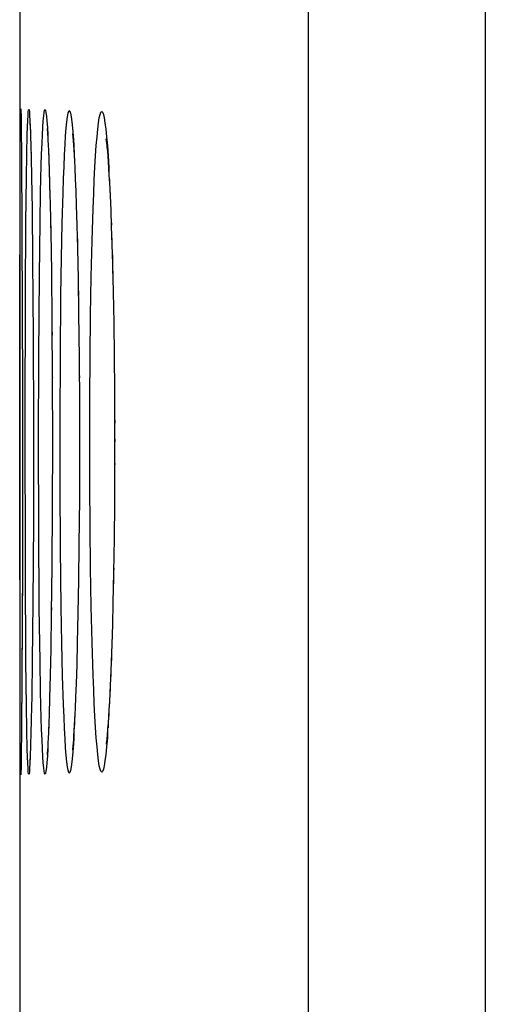
# Model space of a CAD drawing. Units: millimetres. Extents: x -77 to 53, y -58 to 80.
# Drawn here: x -76 to -74, y 1 to 5 of the extents above; entities that cross this region are included whole.
import ezdxf

# ---------------------------------------------------------------- set-up
doc = ezdxf.new("R2010")
doc.units = ezdxf.units.MM
doc.header["$LTSCALE"] = 16.335
doc.layers.get('0').update_dxf_attribs({"linetype": 'CONTINUOUS'})
doc.layers.add('ASSI', color=7, linetype='CONTINUOUS')
doc.layers.add('RACCORDO', color=7, linetype='CONTINUOUS')

msp = doc.modelspace()

# ---------------------------------------------------------------- linework, layer by layer
at = {"color": 253, "linetype": 'CONTINUOUS'}
for p, q in [((-74.9115, 52.3149), (-74.9117, -53.5393)), ((-74.1414, 52.3149), (-74.1414, -53.4504))]:
    msp.add_line(p, q, dxfattribs=at)
at = {"color": 7, "linetype": 'CONTINUOUS'}
msp.add_line((-76.165, 20.1429), (-76.165, -39.55), dxfattribs=at)
at = {"layer": 'ASSI', "color": 253, "linetype": 'CONTINUOUS'}
for p, q in [((-74.9115, 52.3149), (-74.9117, -53.5393)), ((-74.1414, 52.3149), (-74.1414, -53.4504)), ((-76.118, 4.5295), (-76.118, 4.5188)), ((-76.1172, 4.4928), (-76.1168, 4.4904)), ((-76.1168, 4.4904), (-76.1169, 4.4831)), ((-76.041, 4.4863), (-76.0403, 4.457)), ((-76.1357, 4.3407), (-76.1339, 4.4458)), ((-76.1151, 4.4151), (-76.1145, 4.3955)), ((-75.9276, 4.4401), (-75.9271, 4.4131)), ((-75.9251, 4.3903), (-75.9256, 4.3843)), ((-76.1379, 4.1465), (-76.1357, 4.3407)), ((-76.0348, 4.2958), (-76.0339, 4.275)), ((-76.0766, 4.1459), (-76.074, 4.2795)), ((-76.1114, 4.2152), (-76.1113, 4.205)), ((-76.14, 3.832), (-76.1379, 4.1465)), ((-76.0796, 3.9154), (-76.0766, 4.1459)), ((-76.0308, 4.1415), (-76.0303, 4.1021)), ((-75.9831, 3.9926), (-75.98, 4.1423)), ((-75.9162, 4.1418), (-75.9165, 4.1337)), ((-76.0299, 4.0797), (-76.0295, 4.0684)), ((-75.854, 3.91), (-75.8503, 4.0661)), ((-76.1087, 3.9955), (-76.1087, 3.9832)), ((-75.9857, 3.8291), (-75.9831, 3.9926)), ((-75.9134, 4.0093), (-75.9126, 3.992)), ((-76.0823, 3.5659), (-76.0796, 3.9154)), ((-75.911, 3.912), (-75.9111, 3.8995)), ((-75.8569, 3.7414), (-75.854, 3.91)), ((-75.7611, 3.9368), (-75.7599, 3.9094)), ((-75.9106, 3.8706), (-75.9096, 3.8285)), ((-76.1414, 3.2872), (-76.14, 3.832)), ((-75.9883, 3.5644), (-75.9857, 3.8291)), ((-76.0251, 3.7441), (-76.0249, 3.7136)), ((-75.8591, 3.5631), (-75.8569, 3.7414)), ((-75.7565, 3.7408), (-75.7565, 3.71)), ((-76.0247, 3.6839), (-76.0243, 3.6556)), ((-76.1062, 3.6564), (-76.1062, 3.6526)), ((-75.7559, 3.675), (-75.7552, 3.6527)), ((-76.0832, 3.1923), (-76.0823, 3.5659)), ((-75.9896, 3.2868), (-75.9883, 3.5644)), ((-75.9064, 3.5636), (-75.9066, 3.5565)), ((-75.8603, 3.3796), (-75.8591, 3.5631)), ((-76.0231, 3.4726), (-76.0232, 3.466)), ((-75.9061, 3.4887), (-75.9057, 3.4718)), ((-75.9052, 3.3796), (-75.9054, 3.3494)), ((-75.8608, 3.1923), (-75.8603, 3.3796)), ((-75.9053, 3.3138), (-75.9049, 3.2864)), ((-76.1404, 2.6394), (-76.1414, 3.2872)), ((-76.105, 3.2869), (-76.1051, 3.2669)), ((-75.9893, 3.0049), (-75.9896, 3.2868)), ((-75.7522, 3.2861), (-75.7526, 3.2584)), ((-75.7525, 3.2183), (-75.7521, 3.1923)), ((-76.0823, 2.8197), (-76.0832, 3.1923)), ((-75.8603, 3.0056), (-75.8608, 3.1923)), ((-75.7522, 3.0981), (-75.7527, 3.0869)), ((-75.7528, 3.0458), (-75.7526, 3.005)), ((-75.9876, 2.7302), (-75.9893, 3.0049)), ((-75.8591, 2.8223), (-75.8603, 3.0056)), ((-76.0797, 2.4701), (-76.0823, 2.8197)), ((-75.8569, 2.6437), (-75.8591, 2.8223)), ((-75.9845, 2.4725), (-75.9876, 2.7302)), ((-76.1379, 2.2385), (-76.1404, 2.6394)), ((-75.854, 2.4751), (-75.8569, 2.6437)), ((-75.7565, 2.6432), (-75.7573, 2.6254)), ((-75.7579, 2.5907), (-75.7581, 2.5577)), ((-76.0766, 2.2396), (-76.0797, 2.4701)), ((-76.027, 2.471), (-76.0276, 2.4461)), ((-75.9817, 2.3159), (-75.9845, 2.4725)), ((-75.8503, 2.319), (-75.854, 2.4751)), ((-76.028, 2.4188), (-76.0282, 2.3912)), ((-75.9783, 2.1738), (-75.9817, 2.3159)), ((-75.8459, 2.1774), (-75.8503, 2.319)), ((-75.7641, 2.3185), (-75.7649, 2.3122)), ((-76.1357, 2.0443), (-76.1379, 2.2385)), ((-76.074, 2.1059), (-76.0766, 2.2396)), ((-75.9744, 2.0492), (-75.9783, 2.1738)), ((-76.0711, 1.9905), (-76.074, 2.1059)), ((-75.7743, 2.0802), (-75.7746, 2.0529)), ((-76.1339, 1.939), (-76.1357, 2.0443)), ((-75.7772, 2.0273), (-75.7777, 1.9981)), ((-76.0377, 1.994), (-76.0374, 1.9923)), ((-75.927, 1.9724), (-75.9276, 1.9441)), ((-75.9256, 2.0007), (-75.9251, 1.9939)), ((-75.7801, 1.9818), (-75.7808, 1.9484)), ((-76.132, 1.855), (-76.1339, 1.939)), ((-76.0393, 1.9512), (-76.0392, 1.9422)), ((-76.0409, 1.9141), (-76.041, 1.8972)), ((-76.118, 1.8653), (-76.118, 1.8548))]:
    msp.add_line(p, q, dxfattribs=at)
at = {"layer": 'ASSI', "color": 7, "linetype": 'CONTINUOUS'}
for p, q in [((-76.165, 20.1429), (-76.165, -39.55)), ((-76.1593, 4.6134), (-76.1584, 4.5641)), ((-76.1584, 4.5641), (-76.1568, 4.4306)), ((-76.1208, 4.5813), (-76.1208, 4.5812)), ((-76.1207, 4.5805), (-76.1206, 4.5792)), ((-76.1206, 4.5792), (-76.1203, 4.5744)), ((-76.1203, 4.5744), (-76.12, 4.5673)), ((-76.12, 4.5673), (-76.1195, 4.5581)), ((-76.1195, 4.5581), (-76.1188, 4.5406)), ((-76.0454, 4.5483), (-76.0448, 4.5402)), ((-76.1635, 4.3416), (-76.1626, 4.5309)), ((-76.1188, 4.5406), (-76.118, 4.5188)), ((-76.118, 4.5188), (-76.1169, 4.4831)), ((-76.0448, 4.5402), (-76.0441, 4.5298)), ((-76.0441, 4.5298), (-76.0433, 4.5172)), ((-76.0433, 4.5172), (-76.0425, 4.5025)), ((-76.0425, 4.5025), (-76.0416, 4.4858)), ((-75.9357, 4.5325), (-75.9356, 4.5312)), ((-75.9326, 4.5001), (-75.9313, 4.4828)), ((-76.1169, 4.4831), (-76.1154, 4.4276)), ((-76.0416, 4.4858), (-76.0403, 4.457)), ((-76.0403, 4.457), (-76.0389, 4.4236)), ((-75.9313, 4.4828), (-75.93, 4.4625)), ((-75.93, 4.4625), (-75.9285, 4.4392)), ((-75.7841, 4.4563), (-75.7824, 4.435)), ((-76.157, 4.4466), (-76.1525, 3.4241)), ((-76.1154, 4.4276), (-76.1137, 4.3447)), ((-76.0389, 4.4236), (-76.0371, 4.3721)), ((-75.9285, 4.4392), (-75.9271, 4.4131)), ((-75.9271, 4.4131), (-75.9256, 4.3843)), ((-75.7824, 4.435), (-75.7806, 4.4106)), ((-76.0371, 4.3721), (-76.0352, 4.3121)), ((-75.9256, 4.3843), (-75.9234, 4.3362)), ((-75.7806, 4.4106), (-75.7788, 4.3832)), ((-75.7788, 4.3832), (-75.7769, 4.3528)), ((-76.1137, 4.3447), (-76.1113, 4.205)), ((-75.9234, 4.3362), (-75.9213, 4.2821)), ((-75.7769, 4.3528), (-75.7751, 4.3192)), ((-76.0352, 4.3121), (-76.0329, 4.2249)), ((-75.7751, 4.3192), (-75.7723, 4.2629)), ((-75.9213, 4.2821), (-75.9191, 4.2222)), ((-75.7723, 4.2629), (-75.7695, 4.1994)), ((-76.1113, 4.205), (-76.1087, 3.9832)), ((-76.0329, 4.2249), (-76.0303, 4.1021)), ((-75.9191, 4.2222), (-75.9165, 4.1337)), ((-75.7695, 4.1994), (-75.7668, 4.1287)), ((-75.9165, 4.1337), (-75.9139, 4.0353)), ((-75.7668, 4.1287), (-75.7642, 4.051)), ((-76.0303, 4.1021), (-76.0275, 3.9346)), ((-75.9139, 4.0353), (-75.9111, 3.8995)), ((-75.7642, 4.051), (-75.7618, 3.9665)), ((-76.1087, 3.9832), (-76.1062, 3.6526)), ((-75.7618, 3.9665), (-75.7589, 3.8436)), ((-76.0275, 3.9346), (-76.0249, 3.7136)), ((-75.9111, 3.8995), (-75.9088, 3.7504)), ((-75.7589, 3.8436), (-75.7565, 3.71)), ((-75.9088, 3.7504), (-75.9066, 3.5565)), ((-76.0249, 3.7136), (-76.0232, 3.466)), ((-75.7565, 3.71), (-75.7546, 3.5669)), ((-76.1062, 3.6526), (-76.1051, 3.2669)), ((-75.9066, 3.5565), (-75.9054, 3.3494)), ((-75.7546, 3.5669), (-75.7532, 3.4157)), ((-76.1525, 3.4733), (-76.1532, 2.6121)), ((-76.0232, 3.466), (-76.0226, 3.1923)), ((-75.7532, 3.4157), (-75.7526, 3.2584)), ((-75.9054, 3.3494), (-75.9051, 3.1532)), ((-76.1051, 3.2669), (-76.1057, 2.8437)), ((-75.7526, 3.2584), (-75.7527, 3.0869)), ((-76.1633, 1.988), (-76.1645, 3.1923)), ((-76.0226, 3.1923), (-76.0233, 2.9102)), ((-75.9051, 3.1532), (-75.9058, 2.9438)), ((-75.7527, 3.0869), (-75.7535, 2.925)), ((-75.9058, 2.9438), (-75.9074, 2.7452)), ((-75.7535, 2.925), (-75.7551, 2.7706)), ((-76.0233, 2.9102), (-76.0251, 2.6507)), ((-76.1057, 2.8437), (-76.1078, 2.4914)), ((-75.9074, 2.7452), (-75.9094, 2.5905)), ((-75.7551, 2.7706), (-75.7573, 2.6254)), ((-76.1531, 2.6545), (-76.157, 1.9377)), ((-76.0251, 2.6507), (-76.0276, 2.4461)), ((-75.7573, 2.6254), (-75.76, 2.491)), ((-75.9094, 2.5905), (-75.9118, 2.4475)), ((-76.1078, 2.4914), (-76.1105, 2.2391)), ((-75.76, 2.491), (-75.7624, 2.398)), ((-76.0276, 2.4461), (-76.0301, 2.2907)), ((-75.9118, 2.4475), (-75.9147, 2.3176)), ((-75.7624, 2.398), (-75.7649, 2.3122)), ((-75.9147, 2.3176), (-75.9172, 2.2239)), ((-76.0301, 2.2907), (-76.0325, 2.1768)), ((-75.7649, 2.3122), (-75.7676, 2.2338)), ((-76.1105, 2.2391), (-76.1128, 2.0851)), ((-75.7676, 2.2338), (-75.7704, 2.1629)), ((-75.9172, 2.2239), (-75.9199, 2.1397)), ((-76.0325, 2.1768), (-76.0351, 2.0777)), ((-75.7704, 2.1629), (-75.7733, 2.0996)), ((-75.9199, 2.1397), (-75.922, 2.0828)), ((-75.7733, 2.0996), (-75.7752, 2.0617)), ((-76.1128, 2.0851), (-76.1147, 1.9873)), ((-76.0351, 2.0777), (-76.0372, 2.0095)), ((-75.922, 2.0828), (-75.9241, 2.0317)), ((-75.7752, 2.0617), (-75.7772, 2.0273)), ((-75.9241, 2.0317), (-75.9263, 1.9862)), ((-75.7772, 2.0273), (-75.7791, 1.9961)), ((-76.1623, 1.8205), (-76.1633, 1.988)), ((-76.1147, 1.9873), (-76.1164, 1.9189)), ((-76.0372, 2.0095), (-76.0388, 1.9648)), ((-75.9263, 1.9862), (-75.9277, 1.9591)), ((-75.7791, 1.9961), (-75.781, 1.9683)), ((-76.1569, 1.9462), (-76.1584, 1.8203)), ((-76.0388, 1.9648), (-76.0404, 1.9258)), ((-75.9292, 1.9347), (-75.9306, 1.9131)), ((-75.9277, 1.9591), (-75.9292, 1.9347)), ((-76.1164, 1.9189), (-76.1175, 1.8815)), ((-76.0414, 1.9031), (-76.0424, 1.8831)), ((-76.0404, 1.9258), (-76.0414, 1.9031)), ((-76.1581, 1.8427), (-76.1588, 1.7926)), ((-76.1183, 1.8578), (-76.119, 1.8379)), ((-76.1175, 1.8815), (-76.1183, 1.8578)), ((-76.0424, 1.8831), (-76.0434, 1.8658)), ((-76.1617, 1.7712), (-76.1623, 1.8205)), ((-76.1199, 1.8176), (-76.1203, 1.8105)), ((-76.1195, 1.8268), (-76.1199, 1.8176)), ((-76.119, 1.8379), (-76.1195, 1.8268)), ((-76.1591, 1.785), (-76.1593, 1.7768))]:
    msp.add_line(p, q, dxfattribs=at)
for points in [[(-76.1626, 4.5309), (-76.162, 4.5919), (-76.1617, 4.6135), (-76.1613, 4.6289), (-76.1609, 4.6382), (-76.1605, 4.6413), (-76.1601, 4.6382), (-76.1597, 4.6288), (-76.1593, 4.6134)], [(-76.0461, 4.556), (-76.0461, 4.5553), (-76.0459, 4.5537), (-76.0457, 4.5514), (-76.0454, 4.5483)], [(-75.9357, 4.5326), (-75.9352, 4.5284), (-75.9348, 4.5247), (-75.9344, 4.5199), (-75.9338, 4.5142), (-75.9333, 4.5076), (-75.9326, 4.5001)], [(-75.7892, 4.5073), (-75.7897, 4.5095), (-75.7898, 4.5104), (-75.7897, 4.5097), (-75.7894, 4.5078), (-75.789, 4.5047), (-75.7885, 4.5004), (-75.7879, 4.4952), (-75.7872, 4.4892), (-75.7865, 4.4822), (-75.7857, 4.4744), (-75.7849, 4.4657), (-75.7841, 4.4563)], [(-75.781, 1.9683), (-75.7828, 1.9438), (-75.7837, 1.9328), (-75.7846, 1.9227), (-75.7854, 1.9134), (-75.7862, 1.905), (-75.787, 1.8975), (-75.7877, 1.8909), (-75.7883, 1.8853), (-75.7889, 1.8808), (-75.7893, 1.8774), (-75.7894, 1.8769)], [(-75.9306, 1.9131), (-75.9319, 1.8943), (-75.9325, 1.886), (-75.9331, 1.8785), (-75.9337, 1.8717), (-75.9343, 1.8659), (-75.9347, 1.8609), (-75.9352, 1.8569), (-75.9355, 1.8541), (-75.9357, 1.8523)], [(-76.0434, 1.8658), (-76.0443, 1.8513), (-76.0448, 1.8453), (-76.0451, 1.84), (-76.0455, 1.8357), (-76.0458, 1.8323)], [(-76.1588, 1.8005), (-76.1593, 1.7711), (-76.1597, 1.7557), (-76.1601, 1.7464), (-76.1606, 1.7432), (-76.1609, 1.7464), (-76.1613, 1.7558), (-76.1617, 1.7712)], [(-76.1203, 1.8105), (-76.1206, 1.8058), (-76.1206, 1.8055)], [(-76.1593, 1.7768), (-76.1594, 1.7732), (-76.1594, 1.7726)]]:
    msp.add_lwpolyline(points, dxfattribs=at)
at = {"layer": 'ASSI', "color": 253, "linetype": 'CONTINUOUS'}
for points in [[(-76.1339, 4.4458), (-76.132, 4.5298), (-76.131, 4.5631), (-76.1299, 4.5907), (-76.1288, 4.6123), (-76.1277, 4.6277), (-76.1265, 4.637), (-76.1253, 4.6401), (-76.1241, 4.6369), (-76.1229, 4.6276), (-76.1217, 4.6121), (-76.1205, 4.5906), (-76.1192, 4.5629), (-76.1188, 4.5406)], [(-76.0679, 4.4894), (-76.0662, 4.5284), (-76.0644, 4.5616), (-76.0626, 4.589), (-76.0607, 4.6104), (-76.0588, 4.6256), (-76.0568, 4.6347), (-76.0549, 4.6376), (-76.0529, 4.6343), (-76.0508, 4.6247), (-76.0488, 4.6091), (-76.0468, 4.5873), (-76.0449, 4.5594), (-76.0429, 4.5258), (-76.0425, 4.5025)], [(-75.97, 4.4405), (-75.9677, 4.4851), (-75.9653, 4.5241), (-75.9627, 4.5573), (-75.9602, 4.5848), (-75.9575, 4.6062), (-75.9548, 4.6216), (-75.9521, 4.6308)], [(-75.9521, 4.6308), (-75.9493, 4.6339), (-75.9465, 4.6308)], [(-75.9465, 4.6308), (-75.9437, 4.6215), (-75.941, 4.6061), (-75.9382, 4.5846), (-75.9355, 4.5571), (-75.9328, 4.5238), (-75.9301, 4.4848), (-75.9276, 4.4401)], [(-75.819, 4.6014), (-75.8156, 4.6167), (-75.812, 4.6259), (-75.8085, 4.629), (-75.8049, 4.6259), (-75.8013, 4.6166), (-75.7978, 4.6013)], [(-75.8352, 4.4361), (-75.8321, 4.4807), (-75.829, 4.5195), (-75.8258, 4.5526), (-75.8224, 4.58), (-75.819, 4.6014)], [(-75.7978, 4.6013), (-75.7943, 4.5799), (-75.7908, 4.5524), (-75.7874, 4.5192), (-75.784, 4.4804), (-75.7808, 4.4358)], [(-76.074, 4.2795), (-76.0711, 4.3949), (-76.0696, 4.4447), (-76.0679, 4.4894)], [(-76.116, 4.4513), (-76.1157, 4.4455), (-76.1154, 4.4276)], [(-76.0399, 4.4464), (-76.0391, 4.4411), (-76.0389, 4.4236)], [(-75.98, 4.1423), (-75.9764, 4.2756), (-75.9744, 4.3357), (-75.9722, 4.3907), (-75.97, 4.4405)], [(-75.8503, 4.0661), (-75.8459, 4.2076), (-75.8434, 4.2719), (-75.8408, 4.3317), (-75.8381, 4.3865), (-75.8352, 4.4361)], [(-75.7808, 4.4358), (-75.7776, 4.3861), (-75.7769, 4.3528)], [(-76.038, 4.3989), (-76.0373, 4.3909), (-76.0371, 4.3721)], [(-76.0366, 4.358), (-76.0356, 4.3355), (-76.0352, 4.3121)], [(-75.776, 4.3364), (-75.7746, 4.3313), (-75.7751, 4.3192)], [(-75.7732, 4.2825), (-75.7717, 4.2714), (-75.7723, 4.2629)], [(-75.7704, 4.2213), (-75.769, 4.2071), (-75.7695, 4.1994)], [(-75.7677, 4.1531), (-75.7664, 4.1385), (-75.7668, 4.1287)], [(-75.9152, 4.0857), (-75.9143, 4.0686), (-75.9139, 4.0353)], [(-75.7651, 4.0777), (-75.764, 4.0655), (-75.7642, 4.051)], [(-75.7634, 4.0236), (-75.7619, 3.9892), (-75.7618, 3.9665)], [(-75.7658, 2.2852), (-75.7665, 2.2456), (-75.7676, 2.2338)], [(-75.7685, 2.2093), (-75.769, 2.177), (-75.7704, 2.1629)], [(-75.8352, 1.9487), (-75.8381, 1.9984), (-75.8408, 2.0532), (-75.8435, 2.1131), (-75.8459, 2.1774)], [(-75.7714, 2.1409), (-75.7717, 2.1128), (-75.7733, 2.0996)], [(-75.97, 1.9444), (-75.9723, 1.9942), (-75.9744, 2.0492)], [(-76.0679, 1.8958), (-76.0696, 1.9406), (-76.0711, 1.9905)], [(-75.9521, 1.7538), (-75.9548, 1.7631), (-75.9575, 1.7784), (-75.9602, 1.7999), (-75.9628, 1.8275), (-75.9653, 1.8607), (-75.9677, 1.8997), (-75.97, 1.9444)], [(-75.9292, 1.9347), (-75.9302, 1.8995), (-75.9328, 1.8605), (-75.9355, 1.8273), (-75.9382, 1.7998), (-75.941, 1.7783), (-75.9438, 1.763), (-75.9466, 1.7537)], [(-75.819, 1.7833), (-75.8224, 1.8047), (-75.8258, 1.8322), (-75.829, 1.8653), (-75.8322, 1.9042), (-75.8352, 1.9487)], [(-75.7828, 1.9438), (-75.7841, 1.9039), (-75.7874, 1.8651), (-75.7908, 1.832), (-75.7943, 1.8045), (-75.7978, 1.7832)], [(-76.0424, 1.8831), (-76.043, 1.8579), (-76.0449, 1.8245), (-76.0469, 1.7967), (-76.0489, 1.7751), (-76.0509, 1.7596), (-76.0529, 1.7502), (-76.0549, 1.7469), (-76.0569, 1.75), (-76.0588, 1.7592), (-76.0608, 1.7745), (-76.0626, 1.796), (-76.0645, 1.8235), (-76.0662, 1.8568), (-76.0679, 1.8958)], [(-76.119, 1.8379), (-76.1192, 1.8214), (-76.1205, 1.7938), (-76.1217, 1.7723), (-76.1229, 1.7569), (-76.1241, 1.7476), (-76.1253, 1.7445), (-76.1265, 1.7476), (-76.1277, 1.757), (-76.1288, 1.7724), (-76.1299, 1.794), (-76.131, 1.8216), (-76.132, 1.855)], [(-75.7978, 1.7832), (-75.8014, 1.7679), (-75.805, 1.7586), (-75.8085, 1.7555), (-75.8121, 1.7587), (-75.8156, 1.768), (-75.819, 1.7833)], [(-75.9466, 1.7537), (-75.9493, 1.7506), (-75.9521, 1.7538)]]:
    msp.add_lwpolyline(points, dxfattribs=at)
at = {"layer": 'RACCORDO', "color": 7, "linetype": 'CONTINUOUS'}
for p, q in [((-76.1593, 4.6134), (-76.1584, 4.5641)), ((-76.1631, 4.4469), (-76.1623, 4.5643)), ((-76.1584, 4.5641), (-76.1568, 4.4306)), ((-76.1208, 4.5813), (-76.1208, 4.5812)), ((-76.1207, 4.5805), (-76.1206, 4.5792)), ((-76.1206, 4.5792), (-76.1203, 4.5744)), ((-76.1203, 4.5744), (-76.12, 4.5673)), ((-76.12, 4.5673), (-76.1195, 4.5581)), ((-76.1195, 4.5581), (-76.1188, 4.5406)), ((-76.0454, 4.5483), (-76.0448, 4.5402)), ((-76.1188, 4.5406), (-76.118, 4.5188)), ((-76.118, 4.5188), (-76.1169, 4.4831)), ((-76.0448, 4.5402), (-76.0441, 4.5298)), ((-76.0441, 4.5298), (-76.0433, 4.5172)), ((-76.0433, 4.5172), (-76.0425, 4.5025)), ((-76.0425, 4.5025), (-76.0416, 4.4858)), ((-75.9357, 4.5325), (-75.9356, 4.5312)), ((-75.9326, 4.5001), (-75.9313, 4.4828)), ((-76.1169, 4.4831), (-76.1154, 4.4276)), ((-76.0416, 4.4858), (-76.0403, 4.457)), ((-76.0403, 4.457), (-76.0389, 4.4236)), ((-75.9313, 4.4828), (-75.93, 4.4625)), ((-75.93, 4.4625), (-75.9285, 4.4392)), ((-75.7841, 4.4563), (-75.7824, 4.435)), ((-76.1645, 3.5664), (-76.1631, 4.4469)), ((-76.157, 4.4466), (-76.1525, 3.4241)), ((-76.1154, 4.4276), (-76.1137, 4.3447)), ((-76.0389, 4.4236), (-76.0371, 4.3721)), ((-75.9285, 4.4392), (-75.9271, 4.4131)), ((-75.9271, 4.4131), (-75.9256, 4.3843)), ((-75.7824, 4.435), (-75.7806, 4.4106)), ((-76.0371, 4.3721), (-76.0352, 4.3121)), ((-75.9256, 4.3843), (-75.9234, 4.3362)), ((-75.7806, 4.4106), (-75.7788, 4.3832)), ((-75.7788, 4.3832), (-75.7769, 4.3528)), ((-76.1137, 4.3447), (-76.1113, 4.205)), ((-75.9234, 4.3362), (-75.9213, 4.2821)), ((-75.7769, 4.3528), (-75.7751, 4.3192)), ((-76.0352, 4.3121), (-76.0329, 4.2249)), ((-75.7751, 4.3192), (-75.7723, 4.2629)), ((-75.9213, 4.2821), (-75.9191, 4.2222)), ((-75.7723, 4.2629), (-75.7695, 4.1994)), ((-76.1113, 4.205), (-76.1087, 3.9832)), ((-76.0329, 4.2249), (-76.0303, 4.1021)), ((-75.9191, 4.2222), (-75.9165, 4.1337)), ((-75.7695, 4.1994), (-75.7668, 4.1287)), ((-75.9165, 4.1337), (-75.9139, 4.0353)), ((-75.7668, 4.1287), (-75.7642, 4.051)), ((-76.0303, 4.1021), (-76.0275, 3.9346)), ((-75.9139, 4.0353), (-75.9111, 3.8995)), ((-75.7642, 4.051), (-75.7618, 3.9665)), ((-76.1087, 3.9832), (-76.1062, 3.6526)), ((-75.7618, 3.9665), (-75.7589, 3.8436)), ((-76.0275, 3.9346), (-76.0249, 3.7136)), ((-75.9111, 3.8995), (-75.9088, 3.7504)), ((-75.7589, 3.8436), (-75.7565, 3.71)), ((-75.9088, 3.7504), (-75.9066, 3.5565)), ((-76.0249, 3.7136), (-76.0232, 3.466)), ((-75.7565, 3.71), (-75.7546, 3.5669)), ((-76.1062, 3.6526), (-76.1051, 3.2669)), ((-76.1633, 1.988), (-76.1645, 3.5664)), ((-75.9066, 3.5565), (-75.9054, 3.3494)), ((-75.7546, 3.5669), (-75.7532, 3.4157)), ((-76.1525, 3.4733), (-76.1532, 2.6121)), ((-76.0232, 3.466), (-76.0226, 3.1923)), ((-75.7532, 3.4157), (-75.7526, 3.2584)), ((-75.9054, 3.3494), (-75.9051, 3.1532)), ((-76.1051, 3.2669), (-76.1057, 2.8437)), ((-75.7526, 3.2584), (-75.7527, 3.0869)), ((-76.0226, 3.1923), (-76.0233, 2.9102)), ((-75.9051, 3.1532), (-75.9058, 2.9438)), ((-75.7527, 3.0869), (-75.7535, 2.925)), ((-75.9058, 2.9438), (-75.9074, 2.7452)), ((-75.7535, 2.925), (-75.7551, 2.7706)), ((-76.0233, 2.9102), (-76.0251, 2.6507)), ((-76.1057, 2.8437), (-76.1078, 2.4914)), ((-75.9074, 2.7452), (-75.9094, 2.5905)), ((-75.7551, 2.7706), (-75.7573, 2.6254)), ((-76.1531, 2.6383), (-76.157, 1.9377)), ((-76.0251, 2.6507), (-76.0276, 2.4461)), ((-75.7573, 2.6254), (-75.76, 2.491)), ((-75.9094, 2.5905), (-75.9118, 2.4475)), ((-76.1078, 2.4914), (-76.1105, 2.2391)), ((-75.76, 2.491), (-75.7624, 2.398)), ((-76.0276, 2.4461), (-76.0301, 2.2907)), ((-75.9118, 2.4475), (-75.9147, 2.3176)), ((-75.7624, 2.398), (-75.7649, 2.3122)), ((-75.9147, 2.3176), (-75.9172, 2.2239)), ((-76.0301, 2.2907), (-76.0325, 2.1768)), ((-75.7649, 2.3122), (-75.7676, 2.2338)), ((-76.1105, 2.2391), (-76.1128, 2.0851)), ((-75.7676, 2.2338), (-75.7704, 2.1629)), ((-75.9172, 2.2239), (-75.9199, 2.1397)), ((-76.0325, 2.1768), (-76.0351, 2.0777)), ((-75.7704, 2.1629), (-75.7733, 2.0996)), ((-75.9199, 2.1397), (-75.922, 2.0828)), ((-75.7733, 2.0996), (-75.7752, 2.0617)), ((-76.1128, 2.0851), (-76.1147, 1.9873)), ((-76.0351, 2.0777), (-76.0372, 2.0095)), ((-75.922, 2.0828), (-75.9241, 2.0317)), ((-75.7752, 2.0617), (-75.7772, 2.0273)), ((-75.9241, 2.0317), (-75.9263, 1.9862)), ((-75.7772, 2.0273), (-75.7791, 1.9961)), ((-76.1623, 1.8205), (-76.1633, 1.988)), ((-76.1147, 1.9873), (-76.1164, 1.9189)), ((-76.0372, 2.0095), (-76.0388, 1.9648)), ((-75.9263, 1.9862), (-75.9277, 1.9591)), ((-75.7791, 1.9961), (-75.781, 1.9683)), ((-76.1569, 1.9462), (-76.1584, 1.8203)), ((-76.0388, 1.9648), (-76.0404, 1.9258)), ((-75.9292, 1.9347), (-75.9306, 1.9131)), ((-75.9277, 1.9591), (-75.9292, 1.9347)), ((-76.1164, 1.9189), (-76.1175, 1.8815)), ((-76.0414, 1.9031), (-76.0424, 1.8831)), ((-76.0404, 1.9258), (-76.0414, 1.9031)), ((-76.1581, 1.8427), (-76.1588, 1.7926)), ((-76.1183, 1.8578), (-76.119, 1.8379)), ((-76.1175, 1.8815), (-76.1183, 1.8578)), ((-76.0424, 1.8831), (-76.0434, 1.8658)), ((-76.1617, 1.7712), (-76.1623, 1.8205)), ((-76.1199, 1.8176), (-76.1203, 1.8105)), ((-76.1195, 1.8268), (-76.1199, 1.8176)), ((-76.119, 1.8379), (-76.1195, 1.8268)), ((-76.1591, 1.785), (-76.1593, 1.7768))]:
    msp.add_line(p, q, dxfattribs=at)
at = {"layer": 'RACCORDO', "color": 253, "linetype": 'CONTINUOUS'}
for p, q in [((-76.118, 4.5295), (-76.118, 4.5188)), ((-76.1172, 4.4928), (-76.1168, 4.4904)), ((-76.1168, 4.4904), (-76.1169, 4.4831)), ((-76.041, 4.4863), (-76.0403, 4.457)), ((-76.1357, 4.3407), (-76.1339, 4.4458)), ((-76.1151, 4.4151), (-76.1145, 4.3955)), ((-75.9276, 4.4401), (-75.9271, 4.4131)), ((-75.9251, 4.3903), (-75.9256, 4.3843)), ((-76.1379, 4.1465), (-76.1357, 4.3407)), ((-76.0348, 4.2958), (-76.0339, 4.275)), ((-76.0766, 4.1459), (-76.074, 4.2795)), ((-76.1114, 4.2152), (-76.1113, 4.205)), ((-76.14, 3.832), (-76.1379, 4.1465)), ((-76.0796, 3.9154), (-76.0766, 4.1459)), ((-76.0308, 4.1415), (-76.0303, 4.1021)), ((-75.9831, 3.9926), (-75.98, 4.1423)), ((-75.9162, 4.1418), (-75.9165, 4.1337)), ((-76.0299, 4.0797), (-76.0295, 4.0684)), ((-75.854, 3.91), (-75.8503, 4.0661)), ((-76.1087, 3.9955), (-76.1087, 3.9832)), ((-75.9857, 3.8291), (-75.9831, 3.9926)), ((-75.9134, 4.0093), (-75.9126, 3.992)), ((-76.0823, 3.5659), (-76.0796, 3.9154)), ((-75.911, 3.912), (-75.9111, 3.8995)), ((-75.8569, 3.7414), (-75.854, 3.91)), ((-75.7611, 3.9368), (-75.7599, 3.9094)), ((-75.9106, 3.8706), (-75.9096, 3.8285)), ((-76.1414, 3.2872), (-76.14, 3.832)), ((-75.9883, 3.5644), (-75.9857, 3.8291)), ((-76.0251, 3.7441), (-76.0249, 3.7136)), ((-75.8591, 3.5631), (-75.8569, 3.7414)), ((-75.7565, 3.7408), (-75.7565, 3.71)), ((-76.0247, 3.6839), (-76.0243, 3.6556)), ((-76.1062, 3.6564), (-76.1062, 3.6526)), ((-75.7559, 3.675), (-75.7552, 3.6527)), ((-76.0832, 3.1923), (-76.0823, 3.5659)), ((-75.9896, 3.2868), (-75.9883, 3.5644)), ((-75.9064, 3.5636), (-75.9066, 3.5565)), ((-75.8603, 3.3796), (-75.8591, 3.5631)), ((-76.0231, 3.4726), (-76.0232, 3.466)), ((-75.9061, 3.4887), (-75.9057, 3.4718)), ((-75.9052, 3.3796), (-75.9054, 3.3494)), ((-75.8608, 3.1923), (-75.8603, 3.3796)), ((-75.9053, 3.3138), (-75.9049, 3.2864)), ((-76.1404, 2.6394), (-76.1414, 3.2872)), ((-76.105, 3.2869), (-76.1051, 3.2669)), ((-75.9893, 3.0049), (-75.9896, 3.2868)), ((-75.7522, 3.2861), (-75.7526, 3.2584)), ((-75.7525, 3.2183), (-75.7521, 3.1923)), ((-76.0823, 2.8197), (-76.0832, 3.1923)), ((-75.8603, 3.0056), (-75.8608, 3.1923)), ((-75.7522, 3.0981), (-75.7527, 3.0869)), ((-75.7528, 3.0458), (-75.7526, 3.005)), ((-75.9876, 2.7302), (-75.9893, 3.0049)), ((-75.8591, 2.8223), (-75.8603, 3.0056)), ((-76.0797, 2.4701), (-76.0823, 2.8197)), ((-75.8569, 2.6437), (-75.8591, 2.8223)), ((-75.9845, 2.4725), (-75.9876, 2.7302)), ((-76.1379, 2.2385), (-76.1404, 2.6394)), ((-75.854, 2.4751), (-75.8569, 2.6437)), ((-75.7565, 2.6432), (-75.7573, 2.6254)), ((-75.7579, 2.5907), (-75.7581, 2.5577)), ((-76.0766, 2.2396), (-76.0797, 2.4701)), ((-76.027, 2.471), (-76.0276, 2.4461)), ((-75.9817, 2.3159), (-75.9845, 2.4725)), ((-75.8503, 2.319), (-75.854, 2.4751)), ((-76.028, 2.4188), (-76.0282, 2.3912)), ((-75.9783, 2.1738), (-75.9817, 2.3159)), ((-75.8459, 2.1774), (-75.8503, 2.319)), ((-75.7641, 2.3185), (-75.7649, 2.3122)), ((-76.1357, 2.0443), (-76.1379, 2.2385)), ((-76.074, 2.1059), (-76.0766, 2.2396)), ((-75.9744, 2.0492), (-75.9783, 2.1738)), ((-76.0711, 1.9905), (-76.074, 2.1059)), ((-75.7743, 2.0802), (-75.7746, 2.0529)), ((-76.1339, 1.939), (-76.1357, 2.0443)), ((-75.7772, 2.0273), (-75.7777, 1.9981)), ((-76.0377, 1.994), (-76.0374, 1.9923)), ((-75.927, 1.9724), (-75.9276, 1.9441)), ((-75.9256, 2.0007), (-75.9251, 1.9939)), ((-75.7801, 1.9818), (-75.7808, 1.9484)), ((-76.132, 1.855), (-76.1339, 1.939)), ((-76.0393, 1.9512), (-76.0392, 1.9422)), ((-76.0409, 1.9141), (-76.041, 1.8972)), ((-76.118, 1.8653), (-76.118, 1.8548))]:
    msp.add_line(p, q, dxfattribs=at)
at = {"layer": 'RACCORDO', "color": 7, "linetype": 'CONTINUOUS'}
for points in [[(-76.1623, 4.5643), (-76.1617, 4.6135), (-76.1613, 4.6289), (-76.1609, 4.6382), (-76.1605, 4.6413), (-76.1601, 4.6382), (-76.1597, 4.6288), (-76.1593, 4.6134)], [(-76.0461, 4.556), (-76.0461, 4.5553), (-76.0459, 4.5537), (-76.0457, 4.5514), (-76.0454, 4.5483)], [(-75.9357, 4.5326), (-75.9352, 4.5284), (-75.9348, 4.5247), (-75.9344, 4.5199), (-75.9338, 4.5142), (-75.9333, 4.5076), (-75.9326, 4.5001)], [(-75.7892, 4.5073), (-75.7897, 4.5095), (-75.7898, 4.5104), (-75.7897, 4.5097), (-75.7894, 4.5078), (-75.789, 4.5047), (-75.7885, 4.5004), (-75.7879, 4.4952), (-75.7872, 4.4892), (-75.7865, 4.4822), (-75.7857, 4.4744), (-75.7849, 4.4657), (-75.7841, 4.4563)], [(-75.781, 1.9683), (-75.7828, 1.9438), (-75.7837, 1.9328), (-75.7846, 1.9227), (-75.7854, 1.9134), (-75.7862, 1.905), (-75.787, 1.8975), (-75.7877, 1.8909), (-75.7883, 1.8853), (-75.7889, 1.8808), (-75.7893, 1.8774), (-75.7894, 1.8769)], [(-75.9306, 1.9131), (-75.9319, 1.8943), (-75.9325, 1.886), (-75.9331, 1.8785), (-75.9337, 1.8717), (-75.9343, 1.8659), (-75.9347, 1.8609), (-75.9352, 1.8569), (-75.9355, 1.8541), (-75.9357, 1.8523)], [(-76.0434, 1.8658), (-76.0443, 1.8513), (-76.0448, 1.8453), (-76.0451, 1.84), (-76.0455, 1.8357), (-76.0458, 1.8323)], [(-76.1588, 1.8005), (-76.1593, 1.7711), (-76.1597, 1.7557), (-76.1601, 1.7464), (-76.1606, 1.7432), (-76.1609, 1.7464), (-76.1613, 1.7558), (-76.1617, 1.7712)], [(-76.1203, 1.8105), (-76.1206, 1.8058), (-76.1206, 1.8055)], [(-76.1593, 1.7768), (-76.1594, 1.7732), (-76.1594, 1.7726)]]:
    msp.add_lwpolyline(points, dxfattribs=at)
at = {"layer": 'RACCORDO', "color": 253, "linetype": 'CONTINUOUS'}
for points in [[(-76.1339, 4.4458), (-76.132, 4.5298), (-76.131, 4.5631), (-76.1299, 4.5907), (-76.1288, 4.6123), (-76.1277, 4.6277), (-76.1265, 4.637), (-76.1253, 4.6401), (-76.1241, 4.6369), (-76.1229, 4.6276), (-76.1217, 4.6121), (-76.1205, 4.5906), (-76.1192, 4.5629), (-76.1188, 4.5406)], [(-76.0679, 4.4894), (-76.0662, 4.5284), (-76.0644, 4.5616), (-76.0626, 4.589), (-76.0607, 4.6104), (-76.0588, 4.6256), (-76.0568, 4.6347), (-76.0549, 4.6376), (-76.0529, 4.6343), (-76.0508, 4.6247), (-76.0488, 4.6091), (-76.0468, 4.5873), (-76.0449, 4.5594), (-76.0429, 4.5258), (-76.0425, 4.5025)], [(-75.97, 4.4405), (-75.9677, 4.4851), (-75.9653, 4.5241), (-75.9627, 4.5573), (-75.9602, 4.5848), (-75.9575, 4.6062), (-75.9548, 4.6216), (-75.9521, 4.6308)], [(-75.9521, 4.6308), (-75.9493, 4.6339), (-75.9465, 4.6308)], [(-75.9465, 4.6308), (-75.9437, 4.6215), (-75.941, 4.6061), (-75.9382, 4.5846), (-75.9355, 4.5571), (-75.9328, 4.5238), (-75.9301, 4.4848), (-75.9276, 4.4401)], [(-75.819, 4.6014), (-75.8156, 4.6167), (-75.812, 4.6259), (-75.8085, 4.629), (-75.8049, 4.6259), (-75.8013, 4.6166), (-75.7978, 4.6013)], [(-75.8352, 4.4361), (-75.8321, 4.4807), (-75.829, 4.5195), (-75.8258, 4.5526), (-75.8224, 4.58), (-75.819, 4.6014)], [(-75.7978, 4.6013), (-75.7943, 4.5799), (-75.7908, 4.5524), (-75.7874, 4.5192), (-75.784, 4.4804), (-75.7808, 4.4358)], [(-76.074, 4.2795), (-76.0711, 4.3949), (-76.0696, 4.4447), (-76.0679, 4.4894)], [(-76.116, 4.4513), (-76.1157, 4.4455), (-76.1154, 4.4276)], [(-76.0399, 4.4464), (-76.0391, 4.4411), (-76.0389, 4.4236)], [(-75.98, 4.1423), (-75.9764, 4.2756), (-75.9744, 4.3357), (-75.9722, 4.3907), (-75.97, 4.4405)], [(-75.8503, 4.0661), (-75.8459, 4.2076), (-75.8434, 4.2719), (-75.8408, 4.3317), (-75.8381, 4.3865), (-75.8352, 4.4361)], [(-75.7808, 4.4358), (-75.7776, 4.3861), (-75.7769, 4.3528)], [(-76.038, 4.3989), (-76.0373, 4.3909), (-76.0371, 4.3721)], [(-76.0366, 4.358), (-76.0356, 4.3355), (-76.0352, 4.3121)], [(-75.776, 4.3364), (-75.7746, 4.3313), (-75.7751, 4.3192)], [(-75.7732, 4.2825), (-75.7717, 4.2714), (-75.7723, 4.2629)], [(-75.7704, 4.2213), (-75.769, 4.2071), (-75.7695, 4.1994)], [(-75.7677, 4.1531), (-75.7664, 4.1385), (-75.7668, 4.1287)], [(-75.9152, 4.0857), (-75.9143, 4.0686), (-75.9139, 4.0353)], [(-75.7651, 4.0777), (-75.764, 4.0655), (-75.7642, 4.051)], [(-75.7634, 4.0236), (-75.7619, 3.9892), (-75.7618, 3.9665)], [(-75.7658, 2.2852), (-75.7665, 2.2456), (-75.7676, 2.2338)], [(-75.7685, 2.2093), (-75.769, 2.177), (-75.7704, 2.1629)], [(-75.8352, 1.9487), (-75.8381, 1.9984), (-75.8408, 2.0532), (-75.8435, 2.1131), (-75.8459, 2.1774)], [(-75.7714, 2.1409), (-75.7717, 2.1128), (-75.7733, 2.0996)], [(-75.97, 1.9444), (-75.9723, 1.9942), (-75.9744, 2.0492)], [(-76.0679, 1.8958), (-76.0696, 1.9406), (-76.0711, 1.9905)], [(-75.9521, 1.7538), (-75.9548, 1.7631), (-75.9575, 1.7784), (-75.9602, 1.7999), (-75.9628, 1.8275), (-75.9653, 1.8607), (-75.9677, 1.8997), (-75.97, 1.9444)], [(-75.9292, 1.9347), (-75.9302, 1.8995), (-75.9328, 1.8605), (-75.9355, 1.8273), (-75.9382, 1.7998), (-75.941, 1.7783), (-75.9438, 1.763), (-75.9466, 1.7537)], [(-75.819, 1.7833), (-75.8224, 1.8047), (-75.8258, 1.8322), (-75.829, 1.8653), (-75.8322, 1.9042), (-75.8352, 1.9487)], [(-75.7828, 1.9438), (-75.7841, 1.9039), (-75.7874, 1.8651), (-75.7908, 1.832), (-75.7943, 1.8045), (-75.7978, 1.7832)], [(-76.0424, 1.8831), (-76.043, 1.8579), (-76.0449, 1.8245), (-76.0469, 1.7967), (-76.0489, 1.7751), (-76.0509, 1.7596), (-76.0529, 1.7502), (-76.0549, 1.7469), (-76.0569, 1.75), (-76.0588, 1.7592), (-76.0608, 1.7745), (-76.0626, 1.796), (-76.0645, 1.8235), (-76.0662, 1.8568), (-76.0679, 1.8958)], [(-76.119, 1.8379), (-76.1192, 1.8214), (-76.1205, 1.7938), (-76.1217, 1.7723), (-76.1229, 1.7569), (-76.1241, 1.7476), (-76.1253, 1.7445), (-76.1265, 1.7476), (-76.1277, 1.757), (-76.1288, 1.7724), (-76.1299, 1.794), (-76.131, 1.8216), (-76.132, 1.855)], [(-75.7978, 1.7832), (-75.8014, 1.7679), (-75.805, 1.7586), (-75.8085, 1.7555), (-75.8121, 1.7587), (-75.8156, 1.768), (-75.819, 1.7833)], [(-75.9466, 1.7537), (-75.9493, 1.7506), (-75.9521, 1.7538)]]:
    msp.add_lwpolyline(points, dxfattribs=at)

doc.saveas('drawing.dxf')
